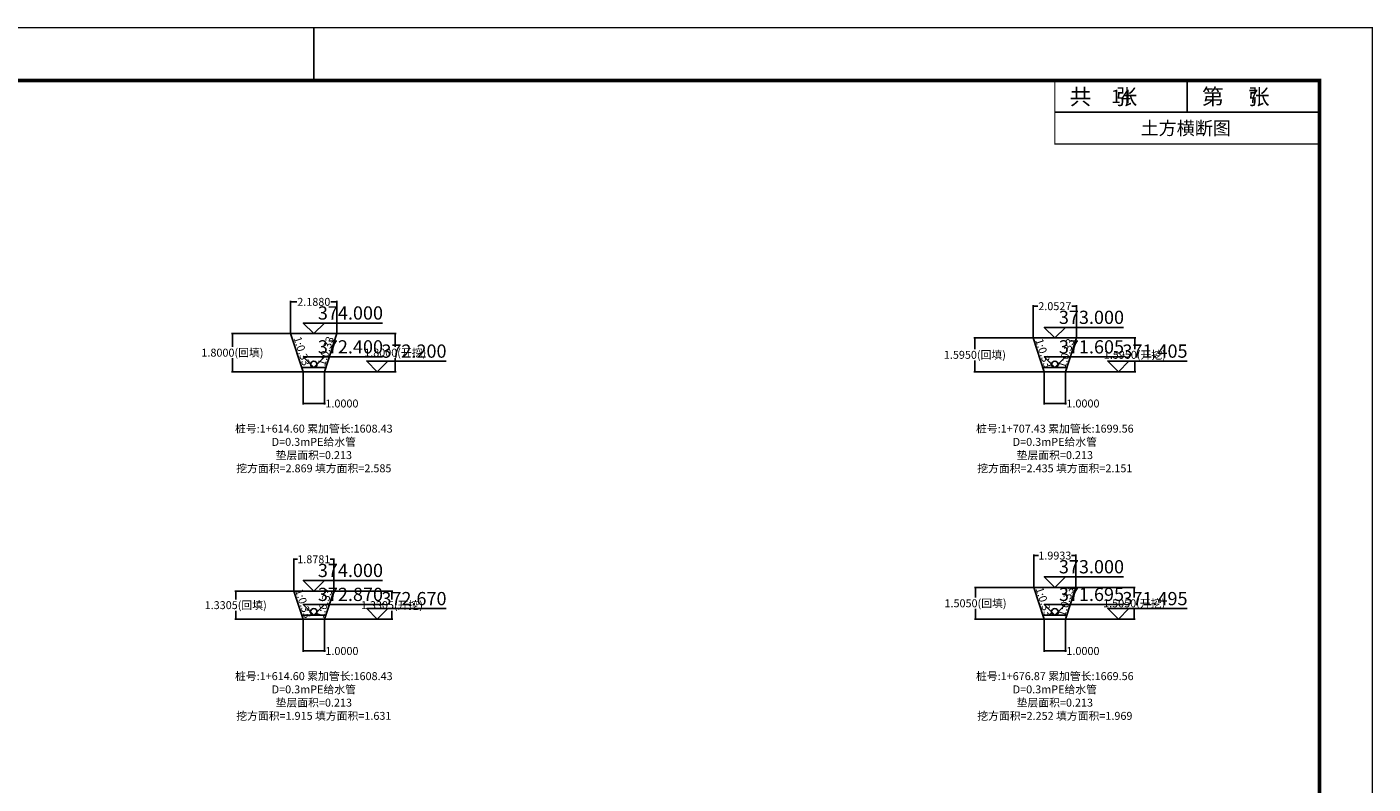
# Model space of a CAD drawing. Units: metres. Extents: x 622221 to 630755, y 3139684 to 3142549.
# Drawn here: x 629557 to 629621, y 3141753 to 3141788 of the extents above; entities that cross this region are included whole.
import ezdxf
from ezdxf.enums import TextEntityAlignment as Align

# ---------------------------------------------------------------- set-up
doc = ezdxf.new("R2010")
doc.units = ezdxf.units.M
doc.header["$PDSIZE"] = 0.2
doc.layers.get('0').update_dxf_attribs({"linetype": 'CONTINUOUS'})
doc.layers.get('Defpoints').update_dxf_attribs({"linetype": 'CONTINUOUS'})
for name, color, linetype in [('图框线', 7, 'CONTINUOUS'), ('排水横断_回填线', 23, 'CONTINUOUS'), ('排水横断_垫层', 53, 'CONTINUOUS'), ('排水横断_填挖面积', 7, 'CONTINUOUS'), ('排水横断_尺寸标注', 7, 'CONTINUOUS'), ('排水横断_开挖线', 3, 'CONTINUOUS'), ('排水横断_沟槽', 150, 'CONTINUOUS'), ('排水横断_管道', 10, 'CONTINUOUS'), ('排水横断_边坡标注', 9, 'CONTINUOUS'), ('排水横断_高程标注', 2, 'CONTINUOUS')]:
    doc.layers.add(name, color=color, linetype=linetype)
doc.styles.get("Standard").update_dxf_attribs({"font": 'rs.shx', "height": 1.5, "bigfont": 'hztxt.shx'})
doc.styles.add('宋体', font='txt', dxfattribs={"height": 1.5})
doc.dimstyles.new('Hpcad 1：250M', dxfattribs={"dimscale": 0.25, "dimtxt": 1.5, "dimasz": 0.18, "dimexe": 0.18, "dimexo": 0.0625, "dimgap": 0.09, "dimtad": 0, "dimtih": 1, "dimtoh": 1, "dimdec": 4, "dimzin": 0, "dimdsep": 46, "dimtxsty": '宋体', "dimcen": 0.09, "dimadec": 0, "dimazin": 0, "dimtfac": 1, "dimtdec": 4, "dimtofl": 0, "dimtmove": 0, "dimatfit": 3, "dimfxl": 1, "dimtolj": 1, "dimtzin": 0, "dimarcsym": 0})

# ---------------------------------------------------------------- blocks, each defined once
blk = doc.blocks.new('tkx_jb')
at = {"color": 0, "linetype": 'ByBlock', "lineweight": -2}
for p, q in [((-50, 0), (0, 0)), ((-25, 0), (-25, -6)), ((-50, -6), (0, -6))]:
    blk.add_line(p, q, dxfattribs=at)
at = {"color": 0, "linetype": 'ByBlock', "lineweight": -2, "const_width": 0.25}
blk.add_lwpolyline([(0, 0), (0, -12), (-50, -12), (-50, 0)], dxfattribs=at)
at = {"color": 0, "linetype": 'ByBlock', "lineweight": -2, "style": '宋体'}
for s, p in [('共     张', (-47.19, -4.55)), ('第     张', (-22.19, -4.55))]:
    blk.add_text(s, height=3, dxfattribs=at).set_placement(p)
for tag, p in [('COUNT', (-37.5, -3)), ('PAGE', (-12.5, -3)), ('NAME', (-25.27, -8.99))]:
    blk.add_attdef(tag, text='', height=2.5, dxfattribs=at).set_placement(p, align=Align.MIDDLE_CENTER)
blk = doc.blocks.new('psv_hdmbg')
at = {"color": 0, "linetype": 'ByBlock', "lineweight": -2}
blk.add_lwpolyline([(13, 2), (-2, 2), (0, 0), (2, 2)], dxfattribs=at)
blk.add_attdef('SJGC', text='', height=2.5, dxfattribs=at).set_placement((6.92, 3.9), align=Align.MIDDLE_CENTER)
blk = doc.blocks.new('*D561')
at = {"layer": 'Defpoints', "color": 0}
for p in [(629571.439, 3141763.12), (629569.561, 3141761.62), (629571.439, 3141761.62)]:
    blk.add_point(p, dxfattribs=at)
at = {"layer": '排水横断_尺寸标注', "color": 0, "lineweight": -2, "transparency": 16777216}
for p, q in [((629569.561, 3141761.636), (629569.561, 3141763.165)), ((629569.606, 3141763.12), (629569.731, 3141763.12)), ((629571.394, 3141763.12), (629571.27, 3141763.12)), ((629571.439, 3141761.636), (629571.439, 3141763.165))]:
    blk.add_line(p, q, dxfattribs=at)
at = {"layer": '排水横断_尺寸标注', "color": 0, "transparency": 16777216}
for points in [[(629569.606, 3141763.128), (629569.606, 3141763.113), (629569.561, 3141763.12)], [(629571.394, 3141763.128), (629571.394, 3141763.113), (629571.439, 3141763.12)]]:
    blk.add_solid(points, dxfattribs=at)
at = {"layer": '排水横断_尺寸标注', "color": 0, "transparency": 16777216, "insert": (629570.5, 3141763.12), "char_height": 0.375, "attachment_point": 5, "style": '宋体'}
blk.add_mtext('\\A1;1.8781', dxfattribs=at)
blk = doc.blocks.new('*D562')
at = {"layer": 'Defpoints', "color": 0}
for p in [(629570, 3141760.29), (629571, 3141760.29), (629571, 3141758.79)]:
    blk.add_point(p, dxfattribs=at)
at = {"layer": '排水横断_尺寸标注', "color": 0, "lineweight": -2, "transparency": 16777216}
for p, q in [((629570, 3141760.274), (629570, 3141758.745)), ((629571, 3141760.274), (629571, 3141758.745)), ((629570.045, 3141758.79), (629570.955, 3141758.79)), ((629571, 3141758.79), (629571.045, 3141758.79))]:
    blk.add_line(p, q, dxfattribs=at)
at = {"layer": '排水横断_尺寸标注', "color": 0, "transparency": 16777216}
for points in [[(629570.045, 3141758.797), (629570.045, 3141758.782), (629570, 3141758.79)], [(629570.955, 3141758.797), (629570.955, 3141758.782), (629571, 3141758.79)]]:
    blk.add_solid(points, dxfattribs=at)
at = {"layer": '排水横断_尺寸标注', "color": 0, "transparency": 16777216, "insert": (629571.828, 3141758.79), "char_height": 0.375, "attachment_point": 5, "style": '宋体'}
blk.add_mtext('\\A1;1.0000', dxfattribs=at)
blk = doc.blocks.new('*D563')
at = {"layer": 'Defpoints', "color": 0}
for p in [(629572.689, 3141761.62), (629574.189, 3141761.62), (629571, 3141760.29)]:
    blk.add_point(p, dxfattribs=at)
at = {"layer": '排水横断_尺寸标注', "color": 0, "lineweight": -2, "transparency": 16777216}
for p, q in [((629572.705, 3141761.62), (629574.234, 3141761.62)), ((629574.189, 3141761.575), (629574.189, 3141761.223)), ((629574.189, 3141760.335), (629574.189, 3141760.687)), ((629571.016, 3141760.29), (629574.234, 3141760.29))]:
    blk.add_line(p, q, dxfattribs=at)
at = {"layer": '排水横断_尺寸标注', "color": 0, "transparency": 16777216}
for points in [[(629574.182, 3141761.575), (629574.197, 3141761.575), (629574.189, 3141761.62)], [(629574.182, 3141760.335), (629574.197, 3141760.335), (629574.189, 3141760.29)]]:
    blk.add_solid(points, dxfattribs=at)
at = {"layer": '排水横断_尺寸标注', "color": 0, "transparency": 16777216, "insert": (629574.189, 3141760.955), "char_height": 0.375, "attachment_point": 5, "style": '宋体'}
blk.add_mtext('\\A1;1.3305(开挖)', dxfattribs=at)
blk = doc.blocks.new('*D564')
at = {"layer": 'Defpoints', "color": 0}
for p in [(629566.811, 3141761.62), (629568.311, 3141761.62), (629570, 3141760.29)]:
    blk.add_point(p, dxfattribs=at)
at = {"layer": '排水横断_尺寸标注', "color": 0, "lineweight": -2, "transparency": 16777216}
for p, q in [((629568.296, 3141761.62), (629566.766, 3141761.62)), ((629566.811, 3141761.575), (629566.811, 3141761.223)), ((629566.811, 3141760.335), (629566.811, 3141760.687)), ((629569.985, 3141760.29), (629566.766, 3141760.29))]:
    blk.add_line(p, q, dxfattribs=at)
at = {"layer": '排水横断_尺寸标注', "color": 0, "transparency": 16777216}
for points in [[(629566.804, 3141761.575), (629566.819, 3141761.575), (629566.811, 3141761.62)], [(629566.804, 3141760.335), (629566.819, 3141760.335), (629566.811, 3141760.29)]]:
    blk.add_solid(points, dxfattribs=at)
at = {"layer": '排水横断_尺寸标注', "color": 0, "transparency": 16777216, "insert": (629566.811, 3141760.955), "char_height": 0.375, "attachment_point": 5, "style": '宋体'}
blk.add_mtext('\\A1;1.3305(回填)', dxfattribs=at)
blk = doc.blocks.new('*D565')
at = {"layer": 'Defpoints', "color": 0}
for p in [(629571.594, 3141775.277), (629569.406, 3141773.777), (629571.594, 3141773.777)]:
    blk.add_point(p, dxfattribs=at)
at = {"layer": '排水横断_尺寸标注', "color": 0, "lineweight": -2, "transparency": 16777216}
for p, q in [((629569.406, 3141773.793), (629569.406, 3141775.322)), ((629569.451, 3141775.277), (629569.701, 3141775.277)), ((629571.549, 3141775.277), (629571.3, 3141775.277)), ((629571.594, 3141773.793), (629571.594, 3141775.322))]:
    blk.add_line(p, q, dxfattribs=at)
at = {"layer": '排水横断_尺寸标注', "color": 0, "transparency": 16777216}
for points in [[(629569.451, 3141775.285), (629569.451, 3141775.27), (629569.406, 3141775.277)], [(629571.549, 3141775.285), (629571.549, 3141775.27), (629571.594, 3141775.277)]]:
    blk.add_solid(points, dxfattribs=at)
at = {"layer": '排水横断_尺寸标注', "color": 0, "transparency": 16777216, "insert": (629570.5, 3141775.277), "char_height": 0.375, "attachment_point": 5, "style": '宋体'}
blk.add_mtext('\\A1;2.1880', dxfattribs=at)
blk = doc.blocks.new('*D566')
at = {"layer": 'Defpoints', "color": 0}
for p in [(629570, 3141771.977), (629571, 3141771.977), (629571, 3141770.477)]:
    blk.add_point(p, dxfattribs=at)
at = {"layer": '排水横断_尺寸标注', "color": 0, "lineweight": -2, "transparency": 16777216}
for p, q in [((629570, 3141771.962), (629570, 3141770.432)), ((629571, 3141771.962), (629571, 3141770.432)), ((629570.045, 3141770.477), (629570.955, 3141770.477)), ((629571, 3141770.477), (629571.045, 3141770.477))]:
    blk.add_line(p, q, dxfattribs=at)
at = {"layer": '排水横断_尺寸标注', "color": 0, "transparency": 16777216}
for points in [[(629570.045, 3141770.485), (629570.045, 3141770.47), (629570, 3141770.477)], [(629570.955, 3141770.485), (629570.955, 3141770.47), (629571, 3141770.477)]]:
    blk.add_solid(points, dxfattribs=at)
at = {"layer": '排水横断_尺寸标注', "color": 0, "transparency": 16777216, "insert": (629571.828, 3141770.477), "char_height": 0.375, "attachment_point": 5, "style": '宋体'}
blk.add_mtext('\\A1;1.0000', dxfattribs=at)
blk = doc.blocks.new('*D567')
at = {"layer": 'Defpoints', "color": 0}
for p in [(629572.844, 3141773.777), (629574.344, 3141773.777), (629571, 3141771.977)]:
    blk.add_point(p, dxfattribs=at)
at = {"layer": '排水横断_尺寸标注', "color": 0, "lineweight": -2, "transparency": 16777216}
for p, q in [((629572.86, 3141773.777), (629574.389, 3141773.777)), ((629574.344, 3141773.732), (629574.344, 3141773.145)), ((629574.344, 3141772.022), (629574.344, 3141772.61)), ((629571.016, 3141771.977), (629574.389, 3141771.977))]:
    blk.add_line(p, q, dxfattribs=at)
at = {"layer": '排水横断_尺寸标注', "color": 0, "transparency": 16777216}
for points in [[(629574.337, 3141773.732), (629574.352, 3141773.732), (629574.344, 3141773.777)], [(629574.337, 3141772.022), (629574.352, 3141772.022), (629574.344, 3141771.977)]]:
    blk.add_solid(points, dxfattribs=at)
at = {"layer": '排水横断_尺寸标注', "color": 0, "transparency": 16777216, "insert": (629574.344, 3141772.877), "char_height": 0.375, "attachment_point": 5, "style": '宋体'}
blk.add_mtext('\\A1;1.8000(开挖)', dxfattribs=at)
blk = doc.blocks.new('*D568')
at = {"layer": 'Defpoints', "color": 0}
for p in [(629566.656, 3141773.777), (629568.156, 3141773.777), (629570, 3141771.977)]:
    blk.add_point(p, dxfattribs=at)
at = {"layer": '排水横断_尺寸标注', "color": 0, "lineweight": -2, "transparency": 16777216}
for p, q in [((629568.141, 3141773.777), (629566.611, 3141773.777)), ((629566.656, 3141773.732), (629566.656, 3141773.145)), ((629566.656, 3141772.022), (629566.656, 3141772.61)), ((629569.985, 3141771.977), (629566.611, 3141771.977))]:
    blk.add_line(p, q, dxfattribs=at)
at = {"layer": '排水横断_尺寸标注', "color": 0, "transparency": 16777216}
for points in [[(629566.649, 3141773.732), (629566.664, 3141773.732), (629566.656, 3141773.777)], [(629566.649, 3141772.022), (629566.664, 3141772.022), (629566.656, 3141771.977)]]:
    blk.add_solid(points, dxfattribs=at)
at = {"layer": '排水横断_尺寸标注', "color": 0, "transparency": 16777216, "insert": (629566.656, 3141772.877), "char_height": 0.375, "attachment_point": 5, "style": '宋体'}
blk.add_mtext('\\A1;1.8000(回填)', dxfattribs=at)
blk = doc.blocks.new('*D581')
at = {"layer": 'Defpoints', "color": 0}
for p in [(629606.497, 3141763.295), (629604.504, 3141761.795), (629606.497, 3141761.795)]:
    blk.add_point(p, dxfattribs=at)
at = {"layer": '排水横断_尺寸标注', "color": 0, "lineweight": -2, "transparency": 16777216}
for p, q in [((629604.504, 3141761.81), (629604.504, 3141763.34)), ((629604.549, 3141763.295), (629604.721, 3141763.295)), ((629606.452, 3141763.295), (629606.28, 3141763.295)), ((629606.497, 3141761.81), (629606.497, 3141763.34))]:
    blk.add_line(p, q, dxfattribs=at)
at = {"layer": '排水横断_尺寸标注', "color": 0, "transparency": 16777216}
for points in [[(629604.549, 3141763.302), (629604.549, 3141763.287), (629604.504, 3141763.295)], [(629606.452, 3141763.302), (629606.452, 3141763.287), (629606.497, 3141763.295)]]:
    blk.add_solid(points, dxfattribs=at)
at = {"layer": '排水横断_尺寸标注', "color": 0, "transparency": 16777216, "insert": (629605.5, 3141763.295), "char_height": 0.375, "attachment_point": 5, "style": '宋体'}
blk.add_mtext('\\A1;1.9933', dxfattribs=at)
blk = doc.blocks.new('*D582')
at = {"layer": 'Defpoints', "color": 0}
for p in [(629605, 3141760.29), (629606, 3141760.29), (629606, 3141758.79)]:
    blk.add_point(p, dxfattribs=at)
at = {"layer": '排水横断_尺寸标注', "color": 0, "lineweight": -2, "transparency": 16777216}
for p, q in [((629605, 3141760.274), (629605, 3141758.745)), ((629606, 3141760.274), (629606, 3141758.745)), ((629605.045, 3141758.79), (629605.955, 3141758.79)), ((629606, 3141758.79), (629606.045, 3141758.79))]:
    blk.add_line(p, q, dxfattribs=at)
at = {"layer": '排水横断_尺寸标注', "color": 0, "transparency": 16777216}
for points in [[(629605.045, 3141758.797), (629605.045, 3141758.782), (629605, 3141758.79)], [(629605.955, 3141758.797), (629605.955, 3141758.782), (629606, 3141758.79)]]:
    blk.add_solid(points, dxfattribs=at)
at = {"layer": '排水横断_尺寸标注', "color": 0, "transparency": 16777216, "insert": (629606.828, 3141758.79), "char_height": 0.375, "attachment_point": 5, "style": '宋体'}
blk.add_mtext('\\A1;1.0000', dxfattribs=at)
blk = doc.blocks.new('*D583')
at = {"layer": 'Defpoints', "color": 0}
for p in [(629607.747, 3141761.795), (629609.247, 3141761.795), (629606, 3141760.29)]:
    blk.add_point(p, dxfattribs=at)
at = {"layer": '排水横断_尺寸标注', "color": 0, "lineweight": -2, "transparency": 16777216}
for p, q in [((629607.763, 3141761.795), (629609.292, 3141761.795)), ((629609.247, 3141761.75), (629609.247, 3141761.31)), ((629609.247, 3141760.335), (629609.247, 3141760.775)), ((629606.016, 3141760.29), (629609.292, 3141760.29))]:
    blk.add_line(p, q, dxfattribs=at)
at = {"layer": '排水横断_尺寸标注', "color": 0, "transparency": 16777216}
for points in [[(629609.24, 3141761.75), (629609.255, 3141761.75), (629609.247, 3141761.795)], [(629609.24, 3141760.335), (629609.255, 3141760.335), (629609.247, 3141760.29)]]:
    blk.add_solid(points, dxfattribs=at)
at = {"layer": '排水横断_尺寸标注', "color": 0, "transparency": 16777216, "insert": (629609.247, 3141761.042), "char_height": 0.375, "attachment_point": 5, "style": '宋体'}
blk.add_mtext('\\A1;1.5050(开挖)', dxfattribs=at)
blk = doc.blocks.new('*D584')
at = {"layer": 'Defpoints', "color": 0}
for p in [(629601.754, 3141761.795), (629603.254, 3141761.795), (629605, 3141760.29)]:
    blk.add_point(p, dxfattribs=at)
at = {"layer": '排水横断_尺寸标注', "color": 0, "lineweight": -2, "transparency": 16777216}
for p, q in [((629603.238, 3141761.795), (629601.709, 3141761.795)), ((629601.754, 3141761.75), (629601.754, 3141761.31)), ((629601.754, 3141760.335), (629601.754, 3141760.775)), ((629604.985, 3141760.29), (629601.709, 3141760.29))]:
    blk.add_line(p, q, dxfattribs=at)
at = {"layer": '排水横断_尺寸标注', "color": 0, "transparency": 16777216}
for points in [[(629601.746, 3141761.75), (629601.761, 3141761.75), (629601.754, 3141761.795)], [(629601.746, 3141760.335), (629601.761, 3141760.335), (629601.754, 3141760.29)]]:
    blk.add_solid(points, dxfattribs=at)
at = {"layer": '排水横断_尺寸标注', "color": 0, "transparency": 16777216, "insert": (629601.754, 3141761.042), "char_height": 0.375, "attachment_point": 5, "style": '宋体'}
blk.add_mtext('\\A1;1.5050(回填)', dxfattribs=at)
blk = doc.blocks.new('*D585')
at = {"layer": 'Defpoints', "color": 0}
for p in [(629606.527, 3141775.072), (629604.474, 3141773.572), (629606.527, 3141773.572)]:
    blk.add_point(p, dxfattribs=at)
at = {"layer": '排水横断_尺寸标注', "color": 0, "lineweight": -2, "transparency": 16777216}
for p, q in [((629604.474, 3141773.588), (629604.474, 3141775.117)), ((629604.519, 3141775.072), (629604.703, 3141775.072)), ((629606.482, 3141775.072), (629606.298, 3141775.072)), ((629606.527, 3141773.588), (629606.527, 3141775.117))]:
    blk.add_line(p, q, dxfattribs=at)
at = {"layer": '排水横断_尺寸标注', "color": 0, "transparency": 16777216}
for points in [[(629604.519, 3141775.08), (629604.519, 3141775.065), (629604.474, 3141775.072)], [(629606.482, 3141775.08), (629606.482, 3141775.065), (629606.527, 3141775.072)]]:
    blk.add_solid(points, dxfattribs=at)
at = {"layer": '排水横断_尺寸标注', "color": 0, "transparency": 16777216, "insert": (629605.5, 3141775.072), "char_height": 0.375, "attachment_point": 5, "style": '宋体'}
blk.add_mtext('\\A1;2.0527', dxfattribs=at)
blk = doc.blocks.new('*D586')
at = {"layer": 'Defpoints', "color": 0}
for p in [(629605, 3141771.977), (629606, 3141771.977), (629606, 3141770.477)]:
    blk.add_point(p, dxfattribs=at)
at = {"layer": '排水横断_尺寸标注', "color": 0, "lineweight": -2, "transparency": 16777216}
for p, q in [((629605, 3141771.962), (629605, 3141770.432)), ((629606, 3141771.962), (629606, 3141770.432)), ((629605.045, 3141770.477), (629605.955, 3141770.477)), ((629606, 3141770.477), (629606.045, 3141770.477))]:
    blk.add_line(p, q, dxfattribs=at)
at = {"layer": '排水横断_尺寸标注', "color": 0, "transparency": 16777216}
for points in [[(629605.045, 3141770.485), (629605.045, 3141770.47), (629605, 3141770.477)], [(629605.955, 3141770.485), (629605.955, 3141770.47), (629606, 3141770.477)]]:
    blk.add_solid(points, dxfattribs=at)
at = {"layer": '排水横断_尺寸标注', "color": 0, "transparency": 16777216, "insert": (629606.828, 3141770.477), "char_height": 0.375, "attachment_point": 5, "style": '宋体'}
blk.add_mtext('\\A1;1.0000', dxfattribs=at)
blk = doc.blocks.new('*D587')
at = {"layer": 'Defpoints', "color": 0}
for p in [(629607.777, 3141773.572), (629609.277, 3141773.572), (629606, 3141771.977)]:
    blk.add_point(p, dxfattribs=at)
at = {"layer": '排水横断_尺寸标注', "color": 0, "lineweight": -2, "transparency": 16777216}
for p, q in [((629607.792, 3141773.572), (629609.322, 3141773.572)), ((629609.277, 3141773.527), (629609.277, 3141773.042)), ((629609.277, 3141772.022), (629609.277, 3141772.507)), ((629606.016, 3141771.977), (629609.322, 3141771.977))]:
    blk.add_line(p, q, dxfattribs=at)
at = {"layer": '排水横断_尺寸标注', "color": 0, "transparency": 16777216}
for points in [[(629609.269, 3141773.527), (629609.284, 3141773.527), (629609.277, 3141773.572)], [(629609.269, 3141772.022), (629609.284, 3141772.022), (629609.277, 3141771.977)]]:
    blk.add_solid(points, dxfattribs=at)
at = {"layer": '排水横断_尺寸标注', "color": 0, "transparency": 16777216, "insert": (629609.277, 3141772.775), "char_height": 0.375, "attachment_point": 5, "style": '宋体'}
blk.add_mtext('\\A1;1.5950(开挖)', dxfattribs=at)
blk = doc.blocks.new('*D588')
at = {"layer": 'Defpoints', "color": 0}
for p in [(629601.724, 3141773.572), (629603.224, 3141773.572), (629605, 3141771.977)]:
    blk.add_point(p, dxfattribs=at)
at = {"layer": '排水横断_尺寸标注', "color": 0, "lineweight": -2, "transparency": 16777216}
for p, q in [((629603.208, 3141773.572), (629601.679, 3141773.572)), ((629601.724, 3141773.527), (629601.724, 3141773.042)), ((629601.724, 3141772.022), (629601.724, 3141772.507)), ((629604.985, 3141771.977), (629601.679, 3141771.977))]:
    blk.add_line(p, q, dxfattribs=at)
at = {"layer": '排水横断_尺寸标注', "color": 0, "transparency": 16777216}
for points in [[(629601.717, 3141773.527), (629601.732, 3141773.527), (629601.724, 3141773.572)], [(629601.717, 3141772.022), (629601.732, 3141772.022), (629601.724, 3141771.977)]]:
    blk.add_solid(points, dxfattribs=at)
at = {"layer": '排水横断_尺寸标注', "color": 0, "transparency": 16777216, "insert": (629601.724, 3141772.775), "char_height": 0.375, "attachment_point": 5, "style": '宋体'}
blk.add_mtext('\\A1;1.5950(回填)', dxfattribs=at)

msp = doc.modelspace()

# ---------------------------------------------------------------- linework, layer by layer
at = {"layer": '图框线'}
msp.add_line((629570.5004, 3141785.72717), (629570.5004, 3141788.22717), dxfattribs=at)
for points, const_width in [([(629515.5004, 3141713.97717), (629620.5004, 3141713.97717), (629620.5004, 3141788.22717), (629515.5004, 3141788.22717), (629515.5004, 3141713.97717)], 0.0625), ([(629523.0004, 3141716.47717), (629618.0004, 3141716.47717), (629618.0004, 3141785.72717), (629523.0004, 3141785.72717), (629523.0004, 3141716.47717)], 0.175)]:
    msp.add_lwpolyline(points, close=True, dxfattribs=dict(at, const_width=const_width))
at = {"layer": '排水横断_回填线'}
for p, q in [((629569.4064, 3141773.77717), (629571.5944, 3141773.77717)), ((629604.47405, 3141773.57217), (629606.52675, 3141773.57217)), ((629604.50375, 3141761.79467), (629606.49705, 3141761.79467)), ((629569.56134, 3141761.62015), (629571.43946, 3141761.62015))]:
    msp.add_line(p, q, dxfattribs=at)
at = {"layer": '排水横断_垫层'}
for points in [[(629570.0004, 3141771.97717), (629571.0004, 3141771.97717), (629571.0664, 3141772.17717), (629569.9344, 3141772.17717)], [(629605.0004, 3141771.97717), (629606.0004, 3141771.97717), (629606.0664, 3141772.17717), (629604.9344, 3141772.17717)], [(629570.0004, 3141760.28967), (629571.0004, 3141760.28967), (629571.0664, 3141760.48967), (629569.9344, 3141760.48967)], [(629605.0004, 3141760.28967), (629606.0004, 3141760.28967), (629606.0664, 3141760.48967), (629604.9344, 3141760.48967)]]:
    msp.add_lwpolyline(points, close=True, dxfattribs=at)
at = {"layer": '排水横断_开挖线'}
for p, q in [((629568.1564, 3141773.77717), (629572.8444, 3141773.77717)), ((629603.22405, 3141773.57217), (629607.77675, 3141773.57217)), ((629603.25375, 3141761.79467), (629607.74705, 3141761.79467)), ((629568.31134, 3141761.62015), (629572.68946, 3141761.62015))]:
    msp.add_line(p, q, dxfattribs=at)
at = {"layer": '排水横断_沟槽'}
for points in [[(629569.4064, 3141773.77717), (629570.0004, 3141771.97717), (629571.0004, 3141771.97717), (629571.5944, 3141773.77717)], [(629604.47405, 3141773.57217), (629605.0004, 3141771.97717), (629606.0004, 3141771.97717), (629606.52675, 3141773.57217)], [(629604.50375, 3141761.79467), (629605.0004, 3141760.28967), (629606.0004, 3141760.28967), (629606.49705, 3141761.79467)], [(629569.56134, 3141761.62015), (629570.0004, 3141760.28967), (629571.0004, 3141760.28967), (629571.43946, 3141761.62015)]]:
    msp.add_lwpolyline(points, dxfattribs=at)
at = {"layer": '排水横断_管道'}
for centre in [(629570.5004, 3141772.32717), (629605.5004, 3141772.32717), (629570.5004, 3141760.63967), (629605.5004, 3141760.63967)]:
    msp.add_circle(centre, 0.15, dxfattribs=at)

# ---------------------------------------------------------------- block references
at = {"layer": '图框线', "xscale": 0.25, "yscale": 0.25, "zscale": 0.25}
msp.add_blockref('tkx_jb', (629618.0004, 3141785.72717), dxfattribs=at).add_auto_attribs({'NAME': '土方横断图', 'COUNT': '14', 'PAGE': '7'})
at = {"layer": '排水横断_高程标注'}
ref = msp.add_blockref('psv_hdmbg', (629570.5004, 3141773.77717), dxfattribs=dict(at, xscale=0.25, yscale=0.25, zscale=0.25))
ref.add_attrib('SJGC', '374.000', dxfattribs={"layer": '0', "color": 0, "linetype": 'ByBlock', "lineweight": -2, "height": 0.625, "style": '宋体'}).set_placement((629572.22987, 3141774.75127), align=Align.MIDDLE_CENTER)
ref = msp.add_blockref('psv_hdmbg', (629570.5004, 3141773.77717), dxfattribs=dict(at, xscale=0.25, yscale=0.25, zscale=0.25))
ref.add_attrib('SJGC', '374.000', dxfattribs={"layer": '0', "color": 0, "linetype": 'ByBlock', "lineweight": -2, "height": 0.625, "style": '宋体'}).set_placement((629572.22987, 3141774.75127), align=Align.MIDDLE_CENTER)
ref = msp.add_blockref('psv_hdmbg', (629605.5004, 3141773.57217), dxfattribs=dict(at, xscale=0.25, yscale=0.25, zscale=0.25))
ref.add_attrib('SJGC', '373.000', dxfattribs={"layer": '0', "color": 0, "linetype": 'ByBlock', "lineweight": -2, "height": 0.625, "style": '宋体'}).set_placement((629607.22987, 3141774.54627), align=Align.MIDDLE_CENTER)
ref = msp.add_blockref('psv_hdmbg', (629605.5004, 3141773.57217), dxfattribs=dict(at, xscale=0.25, yscale=0.25, zscale=0.25))
ref.add_attrib('SJGC', '373.000', dxfattribs={"layer": '0', "color": 0, "linetype": 'ByBlock', "lineweight": -2, "height": 0.625, "style": '宋体'}).set_placement((629607.22987, 3141774.54627), align=Align.MIDDLE_CENTER)
ref = msp.add_blockref('psv_hdmbg', (629570.5004, 3141772.17717), dxfattribs=dict(at, xscale=0.25, yscale=0.25, zscale=0.25))
ref.add_attrib('SJGC', '372.400', dxfattribs={"layer": '0', "color": 0, "linetype": 'ByBlock', "lineweight": -2, "height": 0.625, "style": '宋体'}).set_placement((629572.22987, 3141773.15127), align=Align.MIDDLE_CENTER)
ref = msp.add_blockref('psv_hdmbg', (629573.5004, 3141771.97717), dxfattribs=dict(at, xscale=0.25, yscale=0.25, zscale=0.25))
ref.add_attrib('SJGC', '372.200', dxfattribs={"layer": '0', "color": 0, "linetype": 'ByBlock', "lineweight": -2, "height": 0.625, "style": '宋体'}).set_placement((629575.22987, 3141772.95127), align=Align.MIDDLE_CENTER)
ref = msp.add_blockref('psv_hdmbg', (629605.5004, 3141772.17717), dxfattribs=dict(at, xscale=0.25, yscale=0.25, zscale=0.25))
ref.add_attrib('SJGC', '371.605', dxfattribs={"layer": '0', "color": 0, "linetype": 'ByBlock', "lineweight": -2, "height": 0.625, "style": '宋体'}).set_placement((629607.22987, 3141773.15127), align=Align.MIDDLE_CENTER)
ref = msp.add_blockref('psv_hdmbg', (629608.5004, 3141771.97717), dxfattribs=dict(at, xscale=0.25, yscale=0.25, zscale=0.25))
ref.add_attrib('SJGC', '371.405', dxfattribs={"layer": '0', "color": 0, "linetype": 'ByBlock', "lineweight": -2, "height": 0.625, "style": '宋体'}).set_placement((629610.22987, 3141772.95127), align=Align.MIDDLE_CENTER)
ref = msp.add_blockref('psv_hdmbg', (629605.5004, 3141761.79467), dxfattribs=dict(at, xscale=0.25, yscale=0.25, zscale=0.25))
ref.add_attrib('SJGC', '373.000', dxfattribs={"layer": '0', "color": 0, "linetype": 'ByBlock', "lineweight": -2, "height": 0.625, "style": '宋体'}).set_placement((629607.22987, 3141762.76877), align=Align.MIDDLE_CENTER)
ref = msp.add_blockref('psv_hdmbg', (629605.5004, 3141761.79467), dxfattribs=dict(at, xscale=0.25, yscale=0.25, zscale=0.25))
ref.add_attrib('SJGC', '373.000', dxfattribs={"layer": '0', "color": 0, "linetype": 'ByBlock', "lineweight": -2, "height": 0.625, "style": '宋体'}).set_placement((629607.22987, 3141762.76877), align=Align.MIDDLE_CENTER)
ref = msp.add_blockref('psv_hdmbg', (629570.5004, 3141761.62015), dxfattribs=dict(at, xscale=0.25, yscale=0.25, zscale=0.25))
ref.add_attrib('SJGC', '374.000', dxfattribs={"layer": '0', "color": 0, "linetype": 'ByBlock', "lineweight": -2, "height": 0.625, "style": '宋体'}).set_placement((629572.22987, 3141762.59426), align=Align.MIDDLE_CENTER)
ref = msp.add_blockref('psv_hdmbg', (629570.5004, 3141761.62015), dxfattribs=dict(at, xscale=0.25, yscale=0.25, zscale=0.25))
ref.add_attrib('SJGC', '374.000', dxfattribs={"layer": '0', "color": 0, "linetype": 'ByBlock', "lineweight": -2, "height": 0.625, "style": '宋体'}).set_placement((629572.22987, 3141762.59426), align=Align.MIDDLE_CENTER)
ref = msp.add_blockref('psv_hdmbg', (629570.5004, 3141760.48967), dxfattribs=dict(at, xscale=0.25, yscale=0.25, zscale=0.25))
ref.add_attrib('SJGC', '372.870', dxfattribs={"layer": '0', "color": 0, "linetype": 'ByBlock', "lineweight": -2, "height": 0.625, "style": '宋体'}).set_placement((629572.22987, 3141761.46377), align=Align.MIDDLE_CENTER)
ref = msp.add_blockref('psv_hdmbg', (629605.5004, 3141760.48967), dxfattribs=dict(at, xscale=0.25, yscale=0.25, zscale=0.25))
ref.add_attrib('SJGC', '371.695', dxfattribs={"layer": '0', "color": 0, "linetype": 'ByBlock', "lineweight": -2, "height": 0.625, "style": '宋体'}).set_placement((629607.22987, 3141761.46377), align=Align.MIDDLE_CENTER)
ref = msp.add_blockref('psv_hdmbg', (629573.5004, 3141760.28967), dxfattribs=dict(at, xscale=0.25, yscale=0.25, zscale=0.25))
ref.add_attrib('SJGC', '372.670', dxfattribs={"layer": '0', "color": 0, "linetype": 'ByBlock', "lineweight": -2, "height": 0.625, "style": '宋体'}).set_placement((629575.22987, 3141761.26377), align=Align.MIDDLE_CENTER)
ref = msp.add_blockref('psv_hdmbg', (629608.5004, 3141760.28967), dxfattribs=dict(at, xscale=0.25, yscale=0.25, zscale=0.25))
ref.add_attrib('SJGC', '371.495', dxfattribs={"layer": '0', "color": 0, "linetype": 'ByBlock', "lineweight": -2, "height": 0.625, "style": '宋体'}).set_placement((629610.22987, 3141761.26377), align=Align.MIDDLE_CENTER)

# ---------------------------------------------------------------- texts
at = {"layer": '排水横断_填挖面积', "char_height": 0.375, "attachment_point": 2, "style": '宋体'}
for s, insert in [('桩号:1+614.60 累加管长:1608.43\\PD=0.3mPE给水管\\P垫层面积=0.213\\P挖方面积=2.869 填方面积=2.585', (629570.5004, 3141769.47717)), ('桩号:1+707.43 累加管长:1699.56\\PD=0.3mPE给水管\\P垫层面积=0.213\\P挖方面积=2.435 填方面积=2.151', (629605.5004, 3141769.47717)), ('桩号:1+614.60 累加管长:1608.43\\PD=0.3mPE给水管\\P垫层面积=0.213\\P挖方面积=1.915 填方面积=1.631', (629570.5004, 3141757.78967)), ('桩号:1+676.87 累加管长:1669.56\\PD=0.3mPE给水管\\P垫层面积=0.213\\P挖方面积=2.252 填方面积=1.969', (629605.5004, 3141757.78967))]:
    msp.add_mtext(s, dxfattribs=dict(at, insert=insert))
at = {"layer": '排水横断_边坡标注', "style": '宋体'}
for rotation, p in [(288.2628899, (629569.93487, 3141772.95355)), (71.7371101, (629571.06593, 3141772.95355)), (288.2628899, (629604.9687, 3141772.85105)), (71.7371101, (629606.0321, 3141772.85105)), (288.2628899, (629570.01234, 3141761.03129)), (71.7371101, (629570.98846, 3141761.03129)), (288.2628899, (629604.98355, 3141761.11855)), (71.7371101, (629606.01725, 3141761.11855))]:
    msp.add_text('1:0.33', height=0.375, rotation=rotation, dxfattribs=at).set_placement(p, align=Align.MIDDLE_CENTER)

# ---------------------------------------------------------------- dimensions: what is measured, and where the dimension line sits
at = {"layer": '排水横断_尺寸标注'}
for base, p1, p2, picture, middle in [((629571.5944, 3141775.27717), (629569.4064, 3141773.77717), (629571.5944, 3141773.77717), '*D565', (629570.5004, 3141775.27717)), ((629606.52675, 3141775.07217), (629604.47405, 3141773.57217), (629606.52675, 3141773.57217), '*D585', (629605.5004, 3141775.07217)), ((629571.0004, 3141770.47717), (629570.0004, 3141771.97717), (629571.0004, 3141771.97717), '*D566', (629571.82837, 3141770.47717)), ((629606.0004, 3141770.47717), (629605.0004, 3141771.97717), (629606.0004, 3141771.97717), '*D586', (629606.82837, 3141770.47717)), ((629571.43946, 3141763.12015), (629569.56134, 3141761.62015), (629571.43946, 3141761.62015), '*D561', (629570.5004, 3141763.12015)), ((629606.49705, 3141763.29467), (629604.50375, 3141761.79467), (629606.49705, 3141761.79467), '*D581', (629605.5004, 3141763.29467)), ((629571.0004, 3141758.78967), (629570.0004, 3141760.28967), (629571.0004, 3141760.28967), '*D562', (629571.82837, 3141758.78967)), ((629606.0004, 3141758.78967), (629605.0004, 3141760.28967), (629606.0004, 3141760.28967), '*D582', (629606.82837, 3141758.78967))]:
    dim = msp.add_linear_dim(base=base, p1=p1, p2=p2, dimstyle='Hpcad 1：250M', dxfattribs=at)
    dim.commit()
    dim.dimension.update_dxf_attribs({"geometry": picture, "text_midpoint": middle})
for base, p1, p2, text, picture, middle in [((629566.6564, 3141773.77717), (629570.0004, 3141771.97717), (629568.1564, 3141773.77717), '<>(回填)', '*D568', (629566.6564, 3141772.87717)), ((629574.3444, 3141773.77717), (629571.0004, 3141771.97717), (629572.8444, 3141773.77717), '<>(开挖)', '*D567', (629574.3444, 3141772.87717)), ((629601.72405, 3141773.57217), (629605.0004, 3141771.97717), (629603.22405, 3141773.57217), '<>(回填)', '*D588', (629601.72405, 3141772.77467)), ((629609.27675, 3141773.57217), (629606.0004, 3141771.97717), (629607.77675, 3141773.57217), '<>(开挖)', '*D587', (629609.27675, 3141772.77467)), ((629601.75375, 3141761.79467), (629605.0004, 3141760.28967), (629603.25375, 3141761.79467), '<>(回填)', '*D584', (629601.75375, 3141761.04217)), ((629609.24705, 3141761.79467), (629606.0004, 3141760.28967), (629607.74705, 3141761.79467), '<>(开挖)', '*D583', (629609.24705, 3141761.04217)), ((629566.81134, 3141761.62015), (629570.0004, 3141760.28967), (629568.31134, 3141761.62015), '<>(回填)', '*D564', (629566.81134, 3141760.95491)), ((629574.18946, 3141761.62015), (629571.0004, 3141760.28967), (629572.68946, 3141761.62015), '<>(开挖)', '*D563', (629574.18946, 3141760.95491))]:
    dim = msp.add_linear_dim(base=base, p1=p1, p2=p2, angle=90, text=text, dimstyle='Hpcad 1：250M', dxfattribs=at)
    dim.commit()
    dim.dimension.update_dxf_attribs({"geometry": picture, "text_midpoint": middle})

doc.saveas('drawing.dxf')
